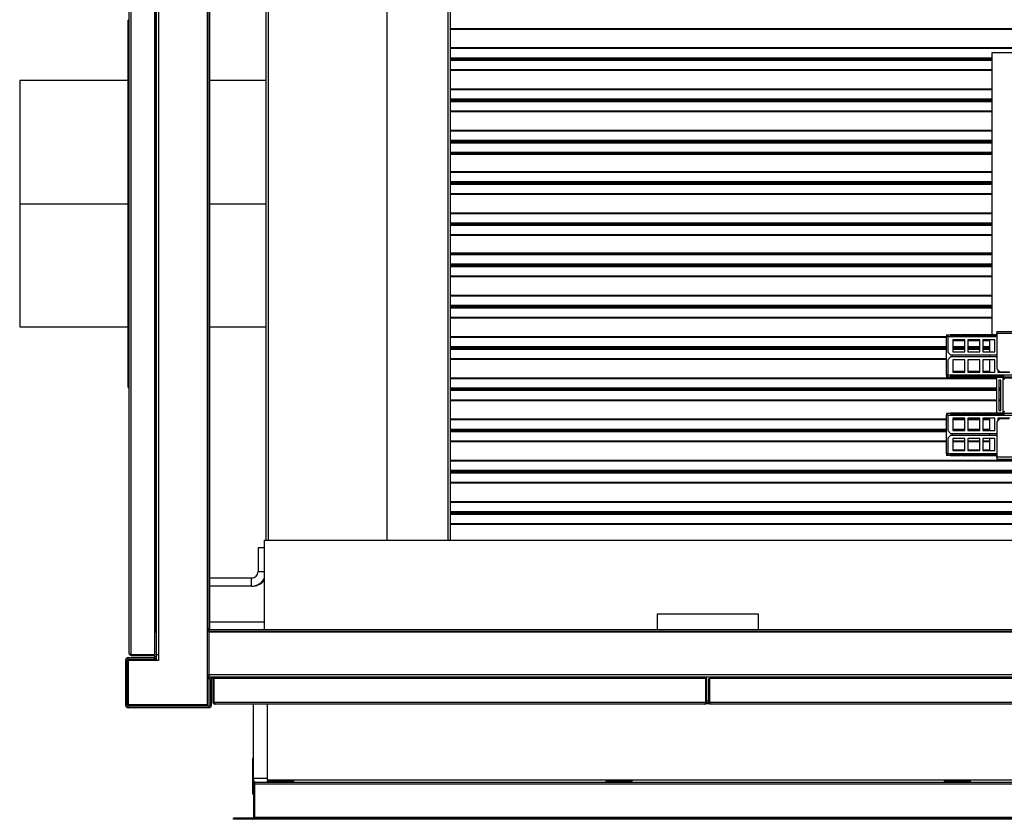
# Model space of a CAD drawing. Units: millimetres. Extents: x 239 to 7711, y 31 to 4946.
# Drawn here: x 4152 to 5131, y 31 to 826 of the extents above; entities that cross this region are included whole.
import ezdxf

# ---------------------------------------------------------------- set-up
doc = ezdxf.new("R2010")
doc.units = ezdxf.units.MM

msp = doc.modelspace()

# ---------------------------------------------------------------- linework, layer by layer
at = {"linetype": 'Continuous', "lineweight": 25}
for p, q in [((4260.73, 195.78), (4260.73, 1090.18)), ((4262.53, 194.99), (4262.53, 1090.97)), ((4289.99, 194.97), (4289.99, 1090.97)), ((4286.23, 217.2), (4286.23, 1068.74)), ((4286.97, 217.97), (4286.97, 1067.97)), ((4287.73, 217.2), (4287.73, 1068.74)), ((4338.47, 219.97), (4338.47, 1065.97)), ((4339.23, 219.97), (4339.23, 1065.97)), ((4340.73, 219.97), (4340.73, 1065.97)), ((4396.75, 308.42), (4396.75, 978.28)), ((4399.01, 308.42), (4399.01, 978.28)), ((4517.25, 308.42), (4517.25, 978.28)), ((4577.49, 978.28), (4577.49, 308.42)), ((4579.75, 978.28), (4579.75, 308.42)), ((4260.73, 825.46), (4259.73, 825.46)), ((4259.73, 460.46), (4259.73, 825.46)), ((5578.25, 816.87), (4579.75, 816.87)), ((5578.25, 816.21), (4579.75, 816.21)), ((5578.25, 797.71), (4579.75, 797.71)), ((5578.25, 797.05), (4579.75, 797.05)), ((5118.25, 787.71), (4579.75, 787.71)), ((5118.25, 786.65), (4579.75, 786.65)), ((5118.25, 786.27), (4579.75, 786.27)), ((5118.25, 785.21), (4579.75, 785.21)), ((5118.25, 792.96), (5118.25, 512.67)), ((5138.25, 792.96), (5118.25, 792.96)), ((5118.25, 775.87), (4579.75, 775.87)), ((5118.25, 775.21), (4579.75, 775.21)), ((4259.73, 765.46), (4151.75, 765.46)), ((4151.75, 765.46), (4151.75, 642.96)), ((4396.75, 765.46), (4340.73, 765.46)), ((5118.25, 756.71), (4579.75, 756.71)), ((5118.25, 756.05), (4579.75, 756.05)), ((5118.25, 746.71), (4579.75, 746.71)), ((5118.25, 745.65), (4579.75, 745.65)), ((5118.25, 745.27), (4579.75, 745.27)), ((5118.25, 744.21), (4579.75, 744.21)), ((5118.25, 734.87), (4579.75, 734.87)), ((5118.25, 734.21), (4579.75, 734.21)), ((5118.25, 715.71), (4579.75, 715.71)), ((5118.25, 715.05), (4579.75, 715.05)), ((5118.25, 705.71), (4579.75, 705.71)), ((5118.25, 704.65), (4579.75, 704.65)), ((5118.25, 704.27), (4579.75, 704.27)), ((5118.25, 703.21), (4579.75, 703.21)), ((5118.25, 693.87), (4579.75, 693.87)), ((5118.25, 693.21), (4579.75, 693.21)), ((5118.25, 692.02), (4579.75, 692.02)), ((5118.25, 674.71), (4579.75, 674.71)), ((5118.25, 674.05), (4579.75, 674.05)), ((5118.25, 664.71), (4579.75, 664.71)), ((5118.25, 663.65), (4579.75, 663.65)), ((5118.25, 663.27), (4579.75, 663.27)), ((5118.25, 662.21), (4579.75, 662.21)), ((5118.25, 652.87), (4579.75, 652.87)), ((5118.25, 652.21), (4579.75, 652.21)), ((4151.75, 642.96), (4259.73, 642.96)), ((4151.75, 642.86), (4151.75, 520.46)), ((4151.75, 642.86), (4259.73, 642.86)), ((4151.75, 642.86), (4259.73, 642.86)), ((4151.75, 642.86), (4151.75, 642.86)), ((4340.73, 642.96), (4396.75, 642.96)), ((4340.73, 642.86), (4396.75, 642.86)), ((4340.73, 642.86), (4396.75, 642.86)), ((5118.25, 633.71), (4579.75, 633.71)), ((5118.25, 633.05), (4579.75, 633.05)), ((5118.25, 623.71), (4579.75, 623.71)), ((5118.25, 622.65), (4579.75, 622.65)), ((5118.25, 622.27), (4579.75, 622.27)), ((5118.25, 621.21), (4579.75, 621.21)), ((5118.25, 611.87), (4579.75, 611.87)), ((5118.25, 611.21), (4579.75, 611.21)), ((5118.25, 593.9), (4579.75, 593.9)), ((5118.25, 592.71), (4579.75, 592.71)), ((5118.25, 592.05), (4579.75, 592.05)), ((5118.25, 582.71), (4579.75, 582.71)), ((5118.25, 581.65), (4579.75, 581.65)), ((5118.25, 581.27), (4579.75, 581.27)), ((5118.25, 580.21), (4579.75, 580.21)), ((5118.25, 570.87), (4579.75, 570.87)), ((5118.25, 570.21), (4579.75, 570.21)), ((5118.25, 551.71), (4579.75, 551.71)), ((5118.25, 551.05), (4579.75, 551.05)), ((5118.25, 541.71), (4579.75, 541.71)), ((5118.25, 540.65), (4579.75, 540.65)), ((5118.25, 540.27), (4579.75, 540.27)), ((5118.25, 539.21), (4579.75, 539.21)), ((5118.25, 529.87), (4579.75, 529.87)), ((5118.25, 529.21), (4579.75, 529.21)), ((4151.75, 520.46), (4259.73, 520.46)), ((4340.73, 520.46), (4396.75, 520.46)), ((5073.18, 510.71), (4579.75, 510.71)), ((5073.18, 510.05), (4579.75, 510.05)), ((5073.28, 510.87), (5073.18, 510.87)), ((5073.18, 472.47), (5073.18, 510.87)), ((5073.28, 472.47), (5073.28, 510.87)), ((5074.42, 510.87), (5073.28, 510.87)), ((5073.37, 512.67), (5073.37, 511.67)), ((5073.37, 512.67), (5074.34, 512.67)), ((5073.37, 511.67), (5074.34, 511.67)), ((5074.34, 512.67), (5123.34, 512.67)), ((5074.34, 511.67), (5074.34, 512.67)), ((5074.42, 510.87), (5074.53, 510.87)), ((5074.42, 510.87), (5074.42, 495.5)), ((5074.53, 510.87), (5074.53, 495.5)), ((5074.53, 510.87), (5123.34, 510.87)), ((5087.29, 512.65), (5077.34, 512.65)), ((5087.28, 511.66), (5077.49, 511.66)), ((5077.51, 511.1), (5087.45, 511.1)), ((5087.29, 512.65), (5087.28, 511.66)), ((5098.03, 512.65), (5088.08, 512.65)), ((5098.01, 511.66), (5088.23, 511.66)), ((5088.25, 511.1), (5098.19, 511.1)), ((5098.03, 512.65), (5098.01, 511.66)), ((5108.77, 512.65), (5098.82, 512.65)), ((5108.75, 511.66), (5098.97, 511.66)), ((5098.99, 511.1), (5108.93, 511.1)), ((5108.77, 512.65), (5108.75, 511.66)), ((5119.51, 512.65), (5109.56, 512.65)), ((5119.49, 511.66), (5109.71, 511.66)), ((5109.73, 511.1), (5119.67, 511.1)), ((5119.51, 512.65), (5119.49, 511.66)), ((5123.34, 512.65), (5120.3, 512.65)), ((5123.34, 511.66), (5120.45, 511.66)), ((5120.47, 511.1), (5123.34, 511.1)), ((5123.31, 512.67), (5123.31, 514.17)), ((5123.34, 515.97), (5705.45, 515.97)), ((5123.34, 514.17), (5123.34, 478.8)), ((5123.34, 514.17), (5705.45, 514.17)), ((5073.18, 500.71), (4579.75, 500.71)), ((5073.18, 499.65), (4579.75, 499.65)), ((5091.43, 507.67), (5079.5, 507.67)), ((5079.5, 507.67), (5079.5, 495.67)), ((5079.5, 507.17), (5091.33, 507.17)), ((5091.33, 500.71), (5079.5, 500.71)), ((5091.33, 499.65), (5079.5, 499.65)), ((5091.33, 495.67), (5091.33, 507.67)), ((5091.43, 495.67), (5091.43, 507.67)), ((5106.35, 507.67), (5094.42, 507.67)), ((5094.42, 507.67), (5094.42, 495.67)), ((5094.42, 507.17), (5106.24, 507.17)), ((5106.24, 500.71), (5094.42, 500.71)), ((5106.24, 499.65), (5094.42, 499.65)), ((5106.24, 495.67), (5106.24, 507.67)), ((5106.35, 495.67), (5106.35, 507.67)), ((5121.26, 507.67), (5109.33, 507.67)), ((5109.33, 507.67), (5109.33, 495.67)), ((5109.33, 507.17), (5116.04, 507.17)), ((5115.94, 500.71), (5109.33, 500.71)), ((5115.94, 499.65), (5109.33, 499.65)), ((5115.94, 507.17), (5115.94, 495.67)), ((5116.04, 507.17), (5116.04, 495.67)), ((5121.16, 495.67), (5121.16, 507.67)), ((5121.26, 495.67), (5121.26, 507.67)), ((5073.18, 499.27), (4579.75, 499.27)), ((5073.18, 498.21), (4579.75, 498.21)), ((5074.42, 495.5), (5074.53, 495.5)), ((5077.23, 492.67), (5074.42, 495.5)), ((5074.42, 487.84), (5077.23, 490.67)), ((5074.53, 495.5), (5077.34, 492.67)), ((5077.34, 490.67), (5074.53, 487.84)), ((5077.34, 492.67), (5077.23, 492.67)), ((5077.23, 490.67), (5077.34, 490.67)), ((5077.34, 492.67), (5123.34, 492.67)), ((5123.34, 490.67), (5077.34, 490.67)), ((5079.25, 490.67), (5079.25, 492.67)), ((5091.33, 499.27), (5079.5, 499.27)), ((5091.33, 498.21), (5079.5, 498.21)), ((5079.5, 495.67), (5091.43, 495.67)), ((5106.24, 499.27), (5094.42, 499.27)), ((5106.24, 498.21), (5094.42, 498.21)), ((5094.42, 495.67), (5106.35, 495.67)), ((5115.94, 499.27), (5109.33, 499.27)), ((5115.94, 498.21), (5109.33, 498.21)), ((5109.33, 495.67), (5121.26, 495.67)), ((5115.94, 492.67), (5115.94, 490.67)), ((5116.04, 492.67), (5116.04, 490.67)), ((5073.18, 488.87), (4579.75, 488.87)), ((5073.18, 488.21), (4579.75, 488.21)), ((5074.42, 487.84), (5074.42, 472.47)), ((5074.53, 487.84), (5074.42, 487.84)), ((5074.53, 487.84), (5074.53, 472.47)), ((5091.43, 487.67), (5079.5, 487.67)), ((5079.5, 487.67), (5079.5, 475.67)), ((5091.33, 475.67), (5091.33, 487.67)), ((5091.43, 475.67), (5091.43, 487.67)), ((5106.35, 487.67), (5094.42, 487.67)), ((5094.42, 487.67), (5094.42, 475.67)), ((5106.24, 475.67), (5106.24, 487.67)), ((5106.35, 475.67), (5106.35, 487.67)), ((5121.26, 487.67), (5109.33, 487.67)), ((5109.33, 487.67), (5109.33, 475.67)), ((5115.94, 487.67), (5115.94, 476.17)), ((5116.04, 487.67), (5116.04, 476.17)), ((5121.16, 475.67), (5121.16, 487.67)), ((5121.26, 475.67), (5121.26, 487.67)), ((5073.18, 472.47), (5073.28, 472.47)), ((5074.42, 472.47), (5073.28, 472.47)), ((5073.37, 471.67), (5073.37, 470.67)), ((5074.34, 471.67), (5073.37, 471.67)), ((5074.34, 470.67), (5073.37, 470.67)), ((5074.34, 470.67), (5074.34, 471.67)), ((5175.77, 470.67), (5074.34, 470.67)), ((5074.42, 472.47), (5074.53, 472.47)), ((5175.96, 472.47), (5074.53, 472.47)), ((5077.34, 470.68), (5087.29, 470.68)), ((5077.49, 471.68), (5087.28, 471.68)), ((5087.45, 472.24), (5077.51, 472.24)), ((5091.33, 476.17), (5079.5, 476.17)), ((5079.5, 475.67), (5091.43, 475.67)), ((5087.29, 470.68), (5087.28, 471.68)), ((5088.08, 470.68), (5098.03, 470.68)), ((5088.23, 471.68), (5098.01, 471.68)), ((5098.19, 472.24), (5088.25, 472.24)), ((5106.24, 476.17), (5094.42, 476.17)), ((5094.42, 475.67), (5106.35, 475.67)), ((5098.03, 470.68), (5098.01, 471.68)), ((5098.82, 470.68), (5108.77, 470.68)), ((5098.97, 471.68), (5108.75, 471.68)), ((5108.93, 472.24), (5098.99, 472.24)), ((5108.77, 470.68), (5108.75, 471.68)), ((5116.04, 476.17), (5109.33, 476.17)), ((5109.33, 475.67), (5121.26, 475.67)), ((5109.56, 470.68), (5119.51, 470.68)), ((5109.71, 471.68), (5119.49, 471.68)), ((5119.67, 472.24), (5109.73, 472.24)), ((5119.51, 470.68), (5119.49, 471.68)), ((5120.3, 470.68), (5130.25, 470.68)), ((5120.45, 471.68), (5130.23, 471.68)), ((5130.41, 472.24), (5120.47, 472.24)), ((5123.31, 434.67), (5123.31, 470.67)), ((5123.34, 478.8), (5126.17, 475.97)), ((5123.42, 434.67), (5123.42, 470.67)), ((5124.25, 477.89), (5124.25, 475.67)), ((5124.25, 475.67), (5136.18, 475.67)), ((5126.17, 475.97), (5135.34, 475.97)), ((5129.38, 470.67), (5129.38, 469.07)), ((5130.25, 470.68), (5130.23, 471.68)), ((4259.73, 460.46), (4260.73, 460.46)), ((5123.31, 469.71), (4579.75, 469.71)), ((5123.31, 469.05), (4579.75, 469.05)), ((5127.39, 467.57), (5125.4, 467.57)), ((5125.4, 467.57), (5125.4, 437.57)), ((5127.29, 437.57), (5127.29, 467.57)), ((5127.39, 437.57), (5127.39, 467.57)), ((5177.58, 469.71), (5129.38, 469.71)), ((5129.38, 469.07), (5129.38, 436.07)), ((5129.38, 469.07), (5129.39, 469.07)), ((5129.39, 469.07), (5129.39, 436.07)), ((5129.39, 469.07), (5131.19, 469.07)), ((5123.31, 459.71), (4579.75, 459.71)), ((5123.31, 458.65), (4579.75, 458.65)), ((5123.31, 458.27), (4579.75, 458.27)), ((5123.31, 457.21), (4579.75, 457.21)), ((5127.29, 459.71), (5125.4, 459.71)), ((5127.29, 458.65), (5125.4, 458.65)), ((5127.29, 458.27), (5125.4, 458.27)), ((5127.29, 457.21), (5125.4, 457.21)), ((5123.31, 447.87), (4579.75, 447.87)), ((5123.31, 447.21), (4579.75, 447.21)), ((5127.29, 447.87), (5125.4, 447.87)), ((5127.29, 447.21), (5125.4, 447.21)), ((5073.28, 432.87), (5073.18, 432.87)), ((5073.18, 394.47), (5073.18, 432.87)), ((5073.28, 394.47), (5073.28, 432.87)), ((5074.42, 432.87), (5073.28, 432.87)), ((5073.37, 434.67), (5073.37, 433.67)), ((5073.37, 434.67), (5074.34, 434.67)), ((5073.37, 433.67), (5074.34, 433.67)), ((5074.34, 434.67), (5175.77, 434.67)), ((5074.34, 433.67), (5074.34, 434.67)), ((5074.42, 432.87), (5074.53, 432.87)), ((5074.42, 432.87), (5074.42, 417.5)), ((5074.53, 432.87), (5074.53, 417.5)), ((5074.53, 432.87), (5175.96, 432.87)), ((5087.29, 434.65), (5077.34, 434.65)), ((5087.28, 433.66), (5077.49, 433.66)), ((5077.51, 433.1), (5087.45, 433.1)), ((5087.29, 434.65), (5087.28, 433.66)), ((5098.03, 434.65), (5088.08, 434.65)), ((5098.01, 433.66), (5088.23, 433.66)), ((5088.25, 433.1), (5098.19, 433.1)), ((5098.03, 434.65), (5098.01, 433.66)), ((5108.77, 434.65), (5098.82, 434.65)), ((5108.75, 433.66), (5098.97, 433.66)), ((5098.99, 433.1), (5108.93, 433.1)), ((5108.77, 434.65), (5108.75, 433.66)), ((5119.51, 434.65), (5109.56, 434.65)), ((5119.49, 433.66), (5109.71, 433.66)), ((5109.73, 433.1), (5119.67, 433.1)), ((5119.51, 434.65), (5119.49, 433.66)), ((5130.25, 434.65), (5120.3, 434.65)), ((5130.23, 433.66), (5120.45, 433.66)), ((5120.47, 433.1), (5130.41, 433.1)), ((5125.4, 437.57), (5127.39, 437.57)), ((5129.38, 436.07), (5129.38, 434.67)), ((5129.39, 436.07), (5129.38, 436.07)), ((5131.19, 436.07), (5129.39, 436.07)), ((5130.25, 434.65), (5130.23, 433.66)), ((5073.18, 428.71), (4579.75, 428.71)), ((5073.18, 428.05), (4579.75, 428.05)), ((5091.43, 429.67), (5079.5, 429.67)), ((5079.5, 429.67), (5079.5, 417.67)), ((5079.5, 429.17), (5091.33, 429.17)), ((5091.33, 428.71), (5079.5, 428.71)), ((5091.33, 428.05), (5079.5, 428.05)), ((5091.33, 417.67), (5091.33, 429.67)), ((5091.43, 417.67), (5091.43, 429.67)), ((5106.35, 429.67), (5094.42, 429.67)), ((5094.42, 429.67), (5094.42, 417.67)), ((5094.42, 429.17), (5106.24, 429.17)), ((5106.24, 428.71), (5094.42, 428.71)), ((5106.24, 428.05), (5094.42, 428.05)), ((5106.24, 417.67), (5106.24, 429.67)), ((5106.35, 417.67), (5106.35, 429.67)), ((5121.26, 429.67), (5109.33, 429.67)), ((5109.33, 429.67), (5109.33, 417.67)), ((5109.33, 429.17), (5116.04, 429.17)), ((5115.94, 428.71), (5109.33, 428.71)), ((5115.94, 428.05), (5109.33, 428.05)), ((5115.94, 429.17), (5115.94, 417.67)), ((5116.04, 429.17), (5116.04, 417.67)), ((5121.16, 417.67), (5121.16, 429.67)), ((5121.26, 417.67), (5121.26, 429.67)), ((5126.17, 429.17), (5123.34, 426.34)), ((5123.34, 426.34), (5123.42, 390.97)), ((5136.18, 429.67), (5124.25, 429.67)), ((5124.25, 429.67), (5124.25, 427.25)), ((5125.99, 429.17), (5126.17, 429.17)), ((5125.99, 428.99), (5125.99, 429.17)), ((5135.34, 429.17), (5126.17, 429.17)), ((5073.18, 418.71), (4579.75, 418.71)), ((5073.18, 417.65), (4579.75, 417.65)), ((5073.18, 417.27), (4579.75, 417.27)), ((5073.18, 416.21), (4579.75, 416.21)), ((5077.23, 414.67), (5074.42, 417.5)), ((5074.42, 417.5), (5074.53, 417.5)), ((5074.42, 409.84), (5077.23, 412.67)), ((5074.53, 417.5), (5077.34, 414.67)), ((5077.34, 412.67), (5074.53, 409.84)), ((5077.34, 414.67), (5077.23, 414.67)), ((5077.23, 412.67), (5077.34, 412.67)), ((5077.34, 414.67), (5123.37, 414.67)), ((5123.37, 412.67), (5077.34, 412.67)), ((5079.25, 412.67), (5079.25, 414.67)), ((5091.33, 418.71), (5079.5, 418.71)), ((5079.5, 417.67), (5091.43, 417.67)), ((5106.24, 418.71), (5094.42, 418.71)), ((5094.42, 417.67), (5106.35, 417.67)), ((5115.94, 418.71), (5109.33, 418.71)), ((5109.33, 417.67), (5121.26, 417.67)), ((5115.94, 414.67), (5115.94, 412.67)), ((5116.04, 414.67), (5116.04, 412.67)), ((5073.18, 406.87), (4579.75, 406.87)), ((5073.18, 406.21), (4579.75, 406.21)), ((5074.42, 409.84), (5074.42, 394.47)), ((5074.53, 409.84), (5074.42, 409.84)), ((5074.53, 409.84), (5074.53, 394.47)), ((5091.43, 409.67), (5079.5, 409.67)), ((5079.5, 409.67), (5079.5, 397.67)), ((5091.33, 406.87), (5079.5, 406.87)), ((5091.33, 406.21), (5079.5, 406.21)), ((5091.33, 397.67), (5091.33, 409.67)), ((5091.43, 397.67), (5091.43, 409.67)), ((5106.35, 409.67), (5094.42, 409.67)), ((5094.42, 409.67), (5094.42, 397.67)), ((5106.24, 406.87), (5094.42, 406.87)), ((5106.24, 406.21), (5094.42, 406.21)), ((5106.24, 397.67), (5106.24, 409.67)), ((5106.35, 397.67), (5106.35, 409.67)), ((5121.26, 409.67), (5109.33, 409.67)), ((5109.33, 409.67), (5109.33, 397.67)), ((5115.94, 406.87), (5109.33, 406.87)), ((5115.94, 406.21), (5109.33, 406.21)), ((5115.94, 409.67), (5115.94, 398.17)), ((5116.04, 409.67), (5116.04, 398.17)), ((5121.16, 397.67), (5121.16, 409.67)), ((5121.26, 397.67), (5121.26, 409.67)), ((5073.18, 394.47), (5073.28, 394.47)), ((5074.42, 394.47), (5073.28, 394.47)), ((5073.37, 393.67), (5073.37, 392.67)), ((5074.34, 393.67), (5073.37, 393.67)), ((5074.34, 392.67), (5073.37, 392.67)), ((5074.34, 392.67), (5074.34, 393.67)), ((5123.42, 392.67), (5074.34, 392.67)), ((5074.42, 394.47), (5074.53, 394.47)), ((5123.41, 394.47), (5074.53, 394.47)), ((5077.34, 392.68), (5087.29, 392.68)), ((5077.49, 393.68), (5087.28, 393.68)), ((5087.45, 394.24), (5077.51, 394.24)), ((5091.33, 398.17), (5079.5, 398.17)), ((5079.5, 397.67), (5091.43, 397.67)), ((5087.29, 392.68), (5087.28, 393.68)), ((5088.08, 392.68), (5098.03, 392.68)), ((5088.23, 393.68), (5098.01, 393.68)), ((5098.19, 394.24), (5088.25, 394.24)), ((5106.24, 398.17), (5094.42, 398.17)), ((5094.42, 397.67), (5106.35, 397.67)), ((5098.03, 392.68), (5098.01, 393.68)), ((5098.82, 392.68), (5108.77, 392.68)), ((5098.97, 393.68), (5108.75, 393.68)), ((5108.93, 394.24), (5098.99, 394.24)), ((5108.77, 392.68), (5108.75, 393.68)), ((5116.04, 398.17), (5109.33, 398.17)), ((5109.33, 397.67), (5121.26, 397.67)), ((5109.56, 392.68), (5119.51, 392.68)), ((5109.71, 393.68), (5119.49, 393.68)), ((5119.67, 394.24), (5109.73, 394.24)), ((5119.51, 392.68), (5119.49, 393.68)), ((5120.3, 392.68), (5123.42, 392.68)), ((5120.45, 393.68), (5123.42, 393.68)), ((5123.42, 394.24), (5120.47, 394.24)), ((5123.31, 390.97), (5123.31, 392.67)), ((5123.42, 390.97), (5123.42, 392.67)), ((5578.25, 387.71), (4579.75, 387.71)), ((5578.25, 387.05), (4579.75, 387.05)), ((5123.42, 390.97), (5123.31, 390.97)), ((5705.45, 390.97), (5123.42, 390.97)), ((5123.42, 390.97), (5123.42, 390.97)), ((5123.43, 389.17), (5705.45, 389.17)), ((5578.25, 377.71), (4579.75, 377.71)), ((5578.25, 376.65), (4579.75, 376.65)), ((5578.25, 376.27), (4579.75, 376.27)), ((5578.25, 375.21), (4579.75, 375.21)), ((5578.25, 365.87), (4579.75, 365.87)), ((5578.25, 365.21), (4579.75, 365.21)), ((5578.25, 346.71), (4579.75, 346.71)), ((5578.25, 346.05), (4579.75, 346.05)), ((5578.25, 336.71), (4579.75, 336.71)), ((5578.25, 335.65), (4579.75, 335.65)), ((5578.25, 335.27), (4579.75, 335.27)), ((5578.25, 334.21), (4579.75, 334.21)), ((5578.25, 324.87), (4579.75, 324.87)), ((5578.25, 324.21), (4579.75, 324.21)), ((4395.24, 308.42), (5769.24, 308.42)), ((4395.24, 219.46), (4395.24, 308.42)), ((4388.75, 300.86), (4388.75, 277.36)), ((4395.24, 300.86), (4388.75, 300.86)), ((4389.75, 300.96), (4389.75, 300.86)), ((4395.24, 300.96), (4389.75, 300.96)), ((4388.75, 277.36), (4395.24, 277.36)), ((4383.25, 270.96), (4340.73, 270.96)), ((4382.25, 270.86), (4340.73, 270.86)), ((4382.25, 262.86), (4382.25, 270.86)), ((4383.4, 270.96), (4383.25, 270.96)), ((4383.25, 270.94), (4383.25, 270.96)), ((4382.25, 262.86), (4340.73, 262.86)), ((4785.89, 235.39), (4885.89, 235.39)), ((4785.89, 219.46), (4785.89, 235.39)), ((4785.89, 235.22), (4885.89, 235.22)), ((4885.89, 235.39), (4885.89, 219.46)), ((4340.73, 227.46), (4395.24, 227.46)), ((4286.23, 217.97), (4286.97, 217.97)), ((4286.23, 217.2), (4287.73, 217.2)), ((4286.23, 192.72), (4286.23, 217.2)), ((4286.97, 217.97), (4287.73, 217.97)), ((4287.73, 192.72), (4287.73, 217.2)), ((4338.47, 219.97), (4339.23, 219.97)), ((4338.47, 144.97), (4338.47, 219.97)), ((4338.47, 219.46), (4339.74, 219.46)), ((4340.73, 219.97), (4339.23, 219.97)), ((5824.74, 219.46), (4339.74, 219.46)), ((4339.74, 217.96), (4339.74, 219.46)), ((5824.74, 217.96), (4339.74, 217.96)), ((4339.74, 217.96), (4339.74, 217.2)), ((5824.74, 217.2), (4339.74, 217.2)), ((4339.74, 217.2), (4339.74, 174.72)), ((4257.23, 189.7), (4258.73, 189.7)), ((4257.23, 144.22), (4257.23, 189.7)), ((4258.73, 144.22), (4258.73, 189.7)), ((4259.47, 188.97), (4259.47, 144.97)), ((4289.99, 188.97), (4259.47, 188.97)), ((4259.49, 190.46), (4259.49, 191.96)), ((4259.49, 191.96), (4285.47, 191.96)), ((4259.49, 190.46), (4285.47, 190.46)), ((4262.53, 194.99), (4286.23, 194.99)), ((4262.53, 194.98), (4262.53, 193.98)), ((4262.53, 194.98), (4286.23, 194.98)), ((4262.53, 193.98), (4286.23, 193.98)), ((4285.47, 191.96), (4285.47, 190.46)), ((4287.73, 192.72), (4286.23, 192.72)), ((4286.24, 190.59), (4286.24, 188.97)), ((4287.73, 194.97), (4289.99, 194.97)), ((4287.73, 189.46), (4287.73, 192.72)), ((4287.73, 189.46), (4289.99, 189.46)), ((4287.73, 189.46), (4287.73, 188.97)), ((4289.23, 188.97), (4289.23, 189.46)), ((4289.99, 188.97), (4289.99, 194.97)), ((4338.47, 174.72), (4339.74, 174.72)), ((4338.47, 173.96), (4339.74, 173.96)), ((4338.47, 172.46), (4339.74, 172.46)), ((4339.23, 144.97), (4339.23, 172.46)), ((4339.23, 170.97), (4340.87, 170.97)), ((5824.74, 174.72), (4339.74, 174.72)), ((4339.74, 174.72), (4339.74, 172.46)), ((4342.99, 172.46), (4339.74, 172.46)), ((4340.73, 170.2), (4342.23, 170.2)), ((4340.73, 170.2), (4340.73, 144.22)), ((4342.23, 170.2), (4342.23, 144.22)), ((4342.99, 170.96), (4342.99, 172.46)), ((4379.47, 172.46), (4342.99, 172.46)), ((4379.47, 170.96), (4342.99, 170.96)), ((4344.23, 147.26), (4344.23, 170.96)), ((4345.23, 147.26), (4345.23, 170.96)), ((4345.24, 147.26), (4345.24, 170.96)), ((5785.01, 172.46), (4379.47, 172.46)), ((4379.47, 172.46), (4379.47, 170.96)), ((4833.88, 170.96), (4379.47, 170.96)), ((4382.74, 172.46), (4382.74, 171.7)), ((4798.39, 171.7), (4382.74, 171.7)), ((4382.74, 171.7), (4382.74, 170.96)), ((4798.39, 171.7), (4798.39, 172.46)), ((4798.39, 170.96), (4798.39, 171.7)), ((4798.89, 170.96), (4798.89, 172.46)), ((4800.39, 170.96), (4800.39, 172.46)), ((4833.88, 147.26), (4833.88, 170.96)), ((4833.89, 147.26), (4833.89, 170.96)), ((4834.89, 170.96), (4833.89, 170.96)), ((4834.89, 147.26), (4834.89, 170.96)), ((4836.89, 147.26), (4836.89, 170.96)), ((4836.89, 170.96), (4837.89, 170.96)), ((4837.89, 147.26), (4837.89, 170.96)), ((5326.54, 170.96), (4837.9, 170.96)), ((4837.9, 147.26), (4837.9, 170.96)), ((4871.39, 172.46), (4871.39, 170.96)), ((4872.89, 170.96), (4872.89, 172.46)), ((4873.39, 172.46), (4873.39, 171.7)), ((5291.09, 171.7), (4873.39, 171.7)), ((4873.39, 171.7), (4873.39, 170.96)), ((4344.23, 147.26), (4345.23, 147.26)), ((4833.88, 147.26), (4345.24, 147.26)), ((4833.89, 148.76), (4833.88, 148.76)), ((4834.89, 147.26), (4833.89, 147.26)), ((4836.92, 146.96), (4834.83, 146.96)), ((4836.89, 148.76), (4834.89, 148.76)), ((4836.89, 147.26), (4837.89, 147.26)), ((4837.9, 148.76), (4837.89, 148.76)), ((5326.54, 147.26), (4837.9, 147.26)), ((4258.73, 144.22), (4257.23, 144.22)), ((4338.47, 144.97), (4259.47, 144.97)), ((4259.49, 141.96), (4259.49, 143.46)), ((4339.97, 143.46), (4259.49, 143.46)), ((4339.97, 141.96), (4259.49, 141.96)), ((4338.47, 144.97), (4339.23, 144.97)), ((4339.97, 143.46), (4339.97, 141.96)), ((4342.23, 144.22), (4340.73, 144.22)), ((4833.09, 145.46), (4346.03, 145.46)), ((4384.25, 71.96), (4384.25, 145.46)), ((4398.25, 69.96), (4398.25, 145.46)), ((4834.48, 146.16), (4837.3, 146.16)), ((5325.75, 145.46), (4838.69, 145.46)), ((4384.25, 91.72), (4383.25, 91.72)), ((4383.25, 91.72), (4383.25, 56.42)), ((4384.25, 71.96), (4384.25, 66.36)), ((4384.25, 71.96), (4398.25, 71.96)), ((4398.25, 69.96), (4398.25, 69.16)), ((4424.25, 69.96), (4398.25, 69.96)), ((4398.25, 68.16), (4398.25, 69.16)), ((4398.25, 69.16), (4424.25, 69.16)), ((4400.75, 69.86), (4410.75, 69.86)), ((4400.75, 69.17), (4400.75, 69.86)), ((4400.75, 69.73), (4410.75, 69.73)), ((4410.75, 69.17), (4400.75, 69.17)), ((4410.75, 69.86), (4410.75, 69.17)), ((4411.75, 69.86), (4421.75, 69.86)), ((4411.75, 69.17), (4411.75, 69.86)), ((4411.75, 69.73), (4421.75, 69.73)), ((4421.75, 69.17), (4411.75, 69.17)), ((4421.75, 69.86), (4421.75, 69.17)), ((4424.25, 69.16), (4424.25, 69.96)), ((4734.75, 69.96), (4424.25, 69.96)), ((4424.25, 68.16), (4424.25, 69.16)), ((4734.75, 69.96), (4734.75, 69.16)), ((4760.75, 69.96), (4734.75, 69.96)), ((4734.75, 69.16), (4760.75, 69.16)), ((4734.75, 68.16), (4734.75, 69.16)), ((4737.25, 69.86), (4747.25, 69.86)), ((4737.25, 69.17), (4737.25, 69.86)), ((4737.25, 69.73), (4747.25, 69.73)), ((4747.25, 69.17), (4737.25, 69.17)), ((4747.25, 69.86), (4747.25, 69.17)), ((4748.25, 69.86), (4758.25, 69.86)), ((4748.25, 69.17), (4748.25, 69.86)), ((4748.25, 69.73), (4758.25, 69.73)), ((4758.25, 69.17), (4748.25, 69.17)), ((4758.25, 69.86), (4758.25, 69.17)), ((4760.75, 69.16), (4760.75, 69.96)), ((5071.25, 69.96), (4760.75, 69.96)), ((4760.75, 68.16), (4760.75, 69.16)), ((5097.25, 69.96), (5071.25, 69.96)), ((5071.25, 69.96), (5071.25, 69.16)), ((5071.25, 68.16), (5071.25, 69.16)), ((5071.25, 69.16), (5097.25, 69.16)), ((5073.75, 69.86), (5083.75, 69.86)), ((5073.75, 69.17), (5073.75, 69.86)), ((5073.75, 69.73), (5083.75, 69.73)), ((5083.75, 69.17), (5073.75, 69.17)), ((5083.75, 69.86), (5083.75, 69.17)), ((5084.75, 69.86), (5094.75, 69.86)), ((5084.75, 69.17), (5084.75, 69.86)), ((5084.75, 69.73), (5094.75, 69.73)), ((5094.75, 69.17), (5084.75, 69.17)), ((5094.75, 69.86), (5094.75, 69.17)), ((5097.25, 69.16), (5097.25, 69.96)), ((5407.75, 69.96), (5097.25, 69.96)), ((5097.25, 68.16), (5097.25, 69.16)), ((4384.25, 66.36), (4385.25, 66.36)), ((4384.25, 66.36), (4384.25, 32.96)), ((4385.25, 66.36), (4385.25, 32.96)), ((4385.26, 66.36), (5783.24, 66.36)), ((4385.26, 66.36), (4385.26, 32.96)), ((4386.05, 68.16), (4398.25, 68.16)), ((4398.25, 68.16), (4424.25, 68.16)), ((4424.25, 68.16), (4734.75, 68.16)), ((4734.75, 68.16), (4760.75, 68.16)), ((4760.75, 68.16), (5071.25, 68.16)), ((5071.25, 68.16), (5097.25, 68.16)), ((5097.25, 68.16), (5407.75, 68.16)), ((4383.25, 56.42), (4384.25, 56.42)), ((4364.25, 31.16), (4364.25, 32.16)), ((4383.45, 32.16), (4364.25, 32.16)), ((4383.45, 31.16), (4364.25, 31.16)), ((4383.45, 32.16), (4383.45, 31.16)), ((4384.25, 32.96), (4385.25, 32.96)), ((5783.24, 32.96), (4385.26, 32.96)), ((4385.26, 32.96), (4385.26, 32.16)), ((4385.26, 31.16), (4385.26, 32.16)), ((5783.24, 32.16), (4385.26, 32.16)), ((5783.24, 31.16), (4385.26, 31.16))]:
    msp.add_line(p, q, dxfattribs=at)
at = {"linetype": 'Continuous', "lineweight": 25, "flags": 128}
msp.add_lwpolyline([(4287.73, 217.2), (4287.69, 217.64), (4287.6, 217.97)], dxfattribs=at)
at = {"linetype": 'Continuous', "lineweight": 25}
for centre, radius, start, end in [((5077.59, 511.31), 4.43, 162.19313, 185.76199), ((5075.24, 511.07), 1.97, 162.19399, 185.76111), ((5070.12, 511.31), 4.43, 354.23195, 17.81292), ((5072.46, 511.07), 1.97, 354.23889, 17.80601), ((5072.6, 511.37), 4.91, 356.85987, 15.18487), ((5085.43, 511.15), 1.92, 358.55805, 15.60749), ((5082.54, 511.37), 4.92, 356.86308, 15.18165), ((5083.34, 511.37), 4.92, 356.86477, 15.1843), ((5096.16, 511.15), 1.93, 358.595, 15.57054), ((5093.29, 511.37), 4.91, 356.85987, 15.18487), ((5094.08, 511.37), 4.91, 356.85987, 15.18487), ((5106.9, 511.15), 1.92, 358.56669, 15.58693), ((5104.03, 511.37), 4.91, 356.85987, 15.18487), ((5104.82, 511.37), 4.92, 356.86477, 15.1843), ((5117.64, 511.15), 1.93, 358.595, 15.57054), ((5114.76, 511.37), 4.91, 356.85987, 15.18487), ((5115.56, 511.37), 4.91, 356.85987, 15.18487), ((5224.19, 514.61), 100.85, 179.23067, 180.25328), ((5077.59, 472.02), 4.43, 174.23801, 197.80687), ((5075.24, 472.27), 1.97, 174.23889, 197.80601), ((5072.46, 472.27), 1.97, 342.19399, 5.76111), ((5070.12, 472.02), 4.43, 342.18708, 5.76805), ((5072.6, 471.97), 4.91, 344.81513, 3.14013), ((5085.43, 472.19), 1.92, 344.39357, 1.44127), ((5082.54, 471.97), 4.92, 344.81835, 3.13692), ((5083.34, 471.97), 4.92, 344.8157, 3.13523), ((5096.16, 472.19), 1.93, 344.43051, 1.40433), ((5093.29, 471.97), 4.91, 344.81513, 3.14013), ((5094.08, 471.97), 4.91, 344.81513, 3.14013), ((5106.9, 472.19), 1.92, 344.41412, 1.43263), ((5104.03, 471.97), 4.91, 344.81513, 3.14013), ((5104.82, 471.97), 4.92, 344.8157, 3.13523), ((5117.64, 472.19), 1.93, 344.43051, 1.40433), ((5114.76, 471.97), 4.91, 344.81513, 3.14013), ((5115.56, 471.97), 4.91, 344.81513, 3.14013), ((5128.38, 472.19), 1.92, 344.41412, 1.43263), ((5125.5, 471.97), 4.91, 344.81513, 3.14013), ((5077.59, 433.31), 4.43, 162.19338, 185.76175), ((5075.24, 433.07), 1.97, 162.1948, 185.7603), ((5070.12, 433.31), 4.43, 354.2322, 17.81267), ((5072.46, 433.07), 1.97, 354.2397, 17.8052), ((5072.6, 433.37), 4.91, 356.85977, 15.18508), ((5085.43, 433.15), 1.92, 358.55873, 15.60681), ((5082.54, 433.37), 4.92, 356.86299, 15.18186), ((5083.34, 433.37), 4.92, 356.86468, 15.18451), ((5096.16, 433.15), 1.93, 358.59568, 15.56986), ((5093.29, 433.37), 4.91, 356.85977, 15.18508), ((5094.08, 433.37), 4.91, 356.85977, 15.18508), ((5106.9, 433.15), 1.92, 358.56737, 15.58625), ((5104.03, 433.37), 4.91, 356.85977, 15.18508), ((5104.82, 433.37), 4.92, 356.86468, 15.18451), ((5117.64, 433.15), 1.93, 358.59568, 15.56986), ((5114.76, 433.37), 4.91, 356.85977, 15.18508), ((5115.56, 433.37), 4.91, 356.85977, 15.18508), ((5128.38, 433.15), 1.92, 358.56737, 15.58625), ((5125.5, 433.37), 4.91, 356.85977, 15.18508), ((5077.59, 394.02), 4.43, 174.23806, 197.80681), ((5075.24, 394.27), 1.97, 174.23917, 197.80573), ((5070.12, 394.02), 4.43, 342.18713, 5.76799), ((5072.46, 394.27), 1.97, 342.19427, 5.76083), ((5072.6, 393.97), 4.91, 344.81486, 3.14029), ((5085.43, 394.19), 1.92, 344.39342, 1.44105), ((5082.54, 393.97), 4.92, 344.81807, 3.13708), ((5083.34, 393.97), 4.92, 344.81542, 3.13539), ((5096.16, 394.19), 1.93, 344.43037, 1.4041), ((5093.29, 393.97), 4.91, 344.81486, 3.14029), ((5094.08, 393.97), 4.91, 344.81486, 3.14029), ((5106.9, 394.19), 1.92, 344.41397, 1.43241), ((5104.03, 393.97), 4.91, 344.81486, 3.14029), ((5104.82, 393.97), 4.92, 344.81542, 3.13539), ((5117.64, 394.19), 1.93, 344.43037, 1.4041), ((5114.76, 393.97), 4.91, 344.81486, 3.14029), ((5115.56, 393.97), 4.91, 344.81486, 3.14029), ((4382.25, 277.36), 6.5, 270, 0), ((4382.25, 277.36), 14.5, 270, 333.61938), ((4383.25, 277.46), 14.5, 273.72462, 325.78125), ((4259.49, 189.7), 2.26, 90, 180), ((4259.49, 189.7), 0.76, 90, 180), ((4285.47, 192.72), 0.76, 270, 0), ((4285.47, 192.72), 2.26, 270, 0), ((4342.99, 170.2), 2.26, 90, 180), ((4342.99, 170.2), 0.76, 90, 180), ((4379.47, 170.2), 2.26, 19.65059, 90), ((4259.49, 144.22), 2.26, 180, 270), ((4259.49, 144.22), 0.76, 180, 270), ((4339.97, 144.22), 2.26, 270, 0), ((4339.97, 144.22), 0.76, 270, 0), ((4383.45, 32.96), 0.8, 270, 0), ((4383.45, 32.96), 1.8, 270, 0)]:
    msp.add_arc(centre, radius, start, end, dxfattribs=at)
for points, knots in [([(5123.42, 390.97), (5123.42, 390.73), (5123.42, 390.26), (5123.43, 389.67), (5123.43, 389.25), (5123.43, 389.2), (5123.43, 389.17)], [0, 0, 0, 0, 0.2500011, 0.4999969, 0.7499725, 1, 1, 1, 1]), ([(4260.73, 195.78), (4260.75, 195.72), (4260.8, 195.6), (4261.13, 195.43), (4261.62, 195.25), (4262.12, 195.1), (4262.43, 195.02), (4262.53, 194.99)], [0, 0, 0, 0, 0.222927, 0.445897, 0.668884, 0.891835, 1, 1, 1, 1]), ([(4262.53, 193.98), (4262.3, 194.01), (4261.82, 194.06), (4261.23, 194.48), (4260.81, 195.07), (4260.76, 195.54), (4260.73, 195.78)], [0, 0, 0, 0, 0.250028, 0.500008, 0.750006, 1, 1, 1, 1]), ([(4262.53, 194.98), (4262.42, 194.99), (4262.28, 194.99), (4262.16, 195.08), (4262.13, 195.1)], [0, 0, 0, 0, 0.732116, 1, 1, 1, 1]), ([(4346.03, 145.46), (4345.82, 145.48), (4345.4, 145.52), (4344.85, 145.86), (4344.44, 146.35), (4344.25, 146.85), (4344.24, 147.16), (4344.23, 147.26)], [0, 0, 0, 0, 0.222966, 0.445922, 0.668884, 0.891849, 1, 1, 1, 1]), ([(4345.36, 146.86), (4345.33, 146.9), (4345.25, 147.02), (4345.24, 147.17), (4345.23, 147.26)], [0, 0, 0, 0, 0.360137, 1, 1, 1, 1]), ([(4345.24, 147.26), (4345.31, 147.02), (4345.44, 146.55), (4345.64, 145.96), (4345.83, 145.54), (4345.97, 145.49), (4346.03, 145.46)], [0, 0, 0, 0, 0.249987, 0.499992, 0.750008, 1, 1, 1, 1]), ([(4833.09, 145.46), (4833.15, 145.48), (4833.27, 145.52), (4833.44, 145.86), (4833.62, 146.35), (4833.77, 146.85), (4833.85, 147.16), (4833.88, 147.26)], [0, 0, 0, 0, 0.222933, 0.445895, 0.668893, 0.891851, 1, 1, 1, 1]), ([(4834.89, 147.26), (4834.87, 147.02), (4834.81, 146.55), (4834.39, 145.96), (4833.8, 145.54), (4833.33, 145.49), (4833.09, 145.46)], [0, 0, 0, 0, 0.250001, 0.500004, 0.750002, 1, 1, 1, 1]), ([(4833.89, 147.26), (4833.89, 147.15), (4833.88, 147), (4833.79, 146.89), (4833.77, 146.86)], [0, 0, 0, 0, 0.732215, 1, 1, 1, 1]), ([(4838.69, 145.46), (4838.48, 145.48), (4838.06, 145.52), (4837.51, 145.86), (4837.1, 146.35), (4836.91, 146.85), (4836.9, 147.16), (4836.89, 147.26)], [0, 0, 0, 0, 0.222951, 0.445911, 0.668877, 0.891847, 1, 1, 1, 1]), ([(4838.02, 146.86), (4837.99, 146.9), (4837.91, 147.02), (4837.9, 147.17), (4837.89, 147.26)], [0, 0, 0, 0, 0.360098, 1, 1, 1, 1]), ([(4837.9, 147.26), (4837.97, 147.02), (4838.1, 146.55), (4838.3, 145.96), (4838.49, 145.54), (4838.63, 145.49), (4838.69, 145.46)], [0, 0, 0, 0, 0.2499985, 0.4999979, 0.7500137, 1, 1, 1, 1]), ([(4386.05, 68.16), (4385.84, 68.14), (4385.42, 68.09), (4384.87, 67.76), (4384.46, 67.27), (4384.27, 66.77), (4384.26, 66.46), (4384.25, 66.36)], [0, 0, 0, 0, 0.222966, 0.445924, 0.668885, 0.891857, 1, 1, 1, 1]), ([(4385.38, 66.75), (4385.35, 66.71), (4385.27, 66.6), (4385.26, 66.45), (4385.25, 66.36)], [0, 0, 0, 0, 0.356718, 1, 1, 1, 1]), ([(4385.26, 66.36), (4385.32, 66.57), (4385.44, 66.99), (4385.61, 67.54), (4385.79, 67.95), (4385.94, 68.14), (4386.02, 68.15), (4386.05, 68.16)], [0, 0, 0, 0, 0.2229446, 0.4459114, 0.6688786, 0.8918479, 1, 1, 1, 1])]:
    msp.add_open_spline(points, degree=3, knots=knots, dxfattribs=at)

doc.saveas('drawing.dxf')
